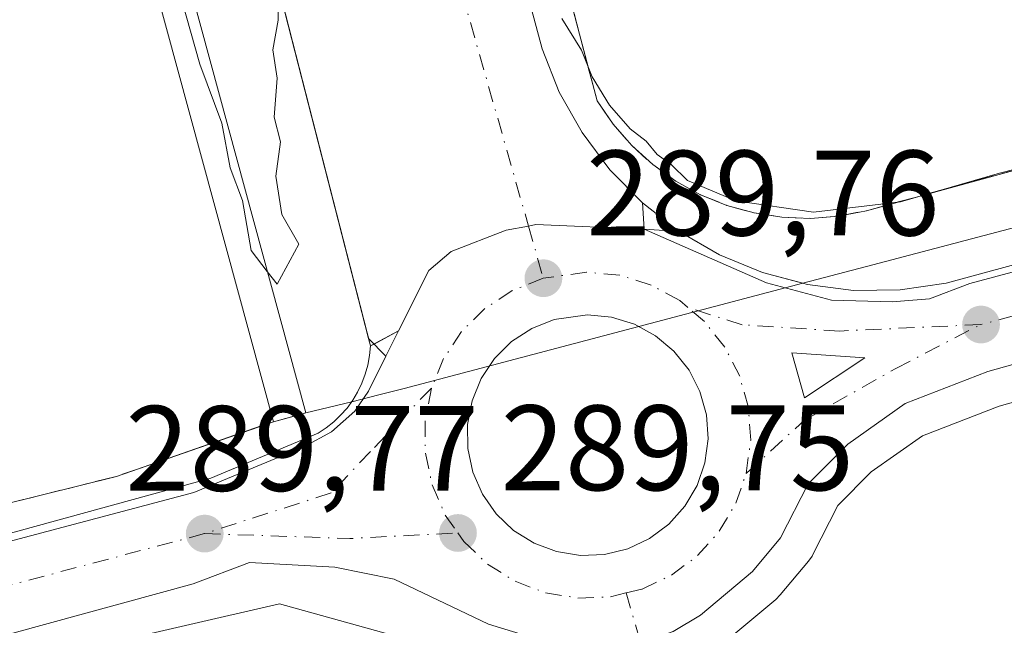
# Model space of a CAD drawing. Units: metres. Extents: x 601263 to 604731, y 4685213 to 4687578.
# Drawn here: x 603030 to 603111, y 4686569 to 4686619 of the extents above; entities that cross this region are included whole.
import ezdxf

# ---------------------------------------------------------------- set-up
doc = ezdxf.new("R2010")
doc.units = ezdxf.units.M
doc.header["$MEASUREMENT"] = 0
doc.linetypes.add('DGN Style 3', pattern=[2.307223458686699, 1.648016756204785, -0.6592067024819142])
doc.linetypes.add('DGN Style 4', pattern=[2.6384748266838614, 1.318413404963828, -0.6592067024819142, 0.001648016756204785, -0.6592067024819142])
for name, color, linetype, lineweight in [('Carretera de calzada única Cxs', 7, 'Continuous', 13), ('Carretera de calzada única eje', 7, 'DGN Style 4', 0), ('Cementerio Cxs', 135, 'Continuous', 0), ('Cultivos herbáceos CxS', 92, 'Continuous', 0), ('Curva de nivel normal', 30, 'Continuous', 0), ('Edificación ligera Cxs', 1, 'Continuous', 0), ('Elemento construido', 1, 'Continuous', 0), ('Explanada', 7, 'Continuous', 0), ('Explanada Cxs', 7, 'Continuous', 0), ('Isleta de vial', 135, 'Continuous', 13), ('Muro lineal', 1, 'DGN Style 3', 13), ('Núcleo urbano CxS', 7, 'Continuous', 0), ('Pista pavimentada eje', 135, 'DGN Style 4', 0), ('Punto de cota en terreno', 7, 'Continuous', 0), ('Recinto industrial CxS', 135, 'Continuous', 0), ('Rótulo de punto de cota en terreno', 7, 'Continuous', 0), ('Suelo desnudo CxS', 253, 'Continuous', 0), ('Vía urbana Cxs', 4, 'Continuous', 0), ('Vía urbana eje', 4, 'DGN Style 4', 0)]:
    doc.layers.add(name, color=color, linetype=linetype, lineweight=lineweight)
doc.styles.add('Style-Arial', font='txt')

# ---------------------------------------------------------------- blocks, each defined once
blk = doc.blocks.new('*U16')
at = {"layer": 'Cultivos herbáceos CxS', "color": 92, "linetype": 'Continuous', "lineweight": 0}
blk.add_polyline3d([(603087.7799000005, 4686567.883099999, 289.5874999999942), (603092.0610999997, 4686571.484300001, 289.5139000000054), (603092.4291000003, 4686571.8529, 289.5216999999975), (603094.7499000002, 4686574.6239, 289.4327999999951), (603095.0482000001, 4686575.050100001, 289.4317000000011), (603095.125, 4686575.1917, 289.4333000000042), (603097.1799, 4686579.238299999, 289.5250999999989), (603099.9293000001, 4686581.996099999, 289.5896999999969), (603104.1549000005, 4686584.9647, 289.6291999999958), (603110.4996999997, 4686587.420700001, 289.5417000000016), (603147.5875000004, 4686597.848099999, 289.7697999999946)], dxfattribs=at)
blk = doc.blocks.new('5PATER')
at = {"layer": 'Suelo desnudo CxS', "linetype": 'Continuous', "lineweight": 0}
h = blk.add_hatch(color=51, dxfattribs=at)
edge = h.paths.add_edge_path()
edge.add_ellipse((0, 0), major_axis=(-0.1095731443231308, -0.1110710700762829), ratio=0.9994222409660322, start_angle=0, end_angle=360)
blk = doc.blocks.new('*U23')
at = {"layer": 'Carretera de calzada única Cxs', "color": 7, "linetype": 'Continuous', "lineweight": 13}
for points in [[(603146.7901, 4686600.7401, 289.9250999999931), (603109.5500999996, 4686590.270099999, 289.9021999999969), (603102.7301000003, 4686587.630100001, 289.8834000000061), (603097.9901000002, 4686584.300100001, 290.5307999999932), (603094.7200999996, 4686581.020099999, 290.4893000000012), (603092.4501, 4686576.550100001, 289.8163999999961), (603090.1300999997, 4686573.780099999, 289.7314999999944), (603085.8501000004, 4686570.1801, 289.7284000000073), (603083.5800999999, 4686568.840100001, 289.7168999999994), (603082.6058999998, 4686568.461300001, 289.7051000000066), (603081.8367, 4686568.1613, 289.7019), (603080.9140999997, 4686567.8463, 289.6989000000031), (603079.1473000003, 4686567.5043, 289.693299999999), (603078.6601, 4686567.4101, 289.6907000000065), (603076.2100999998, 4686567.4101, 289.6778999999952), (603073.6801000005, 4686567.8201, 289.6650999999983), (603068.3601000002, 4686569.4301, 289.6490999999951), (603060.5900999998, 4686573.1601, 290.0831000000035), (603055.6700999998, 4686574.130100001, 289.9297999999981), (603048.6300999997, 4686574.530099999, 289.8712999999989), (603043.9901000002, 4686572.770099999, 289.8395000000019), (603013.9200999998, 4686564.550100001, 289.6934000000037), (602762.4501, 4686507.850099999, 289.3335999999982)], [(602788.6703000005, 4686521.2751, 289.4505999999965), (602809.5701000001, 4686525.9001, 289.4538999999932), (602973.9001000002, 4686562.360099999, 289.992499999993), (603003.2001, 4686569.470100001, 294.1901999999973), (603044.0401, 4686580.290100001, 292.9182000000001), (603053.1801000005, 4686584.090100001, 290.3263000000007), (603055.4200999998, 4686585.3101, 290.2290000000066), (603057.3300999999, 4686587.0101, 289.9977999999974), (603058.4600999998, 4686588.670100001, 290.1922999999952), (603059.8992, 4686591.554199999, 290.4744999999967), (603060.9401000004, 4686593.640100001, 290.1941999999981), (603063.4301000005, 4686598.610099999, 289.7462999999989), (603065.2801000001, 4686600.190099999, 289.7388999999966), (603069.8300999999, 4686601.950099999, 289.7185999999929), (603071.6601, 4686602.280099999, 289.7069000000047), (603072.2701000003, 4686602.4001, 289.7023000000045), (603081.2100999998, 4686602.020099999, 290.500199999995), (603091.2801000001, 4686597.590100001, 289.7816000000021), (603096.6601, 4686596.1801, 289.8819999999978), (603101.6501000002, 4686596.030099999, 290.4070000000065), (603104.7401000002, 4686596.290100001, 290.2381000000024), (603108.0701000001, 4686597.540100001, 289.8522999999986), (603147.8300999999, 4686608.190099999, 289.936400000006)]]:
    blk.add_polyline3d(points, dxfattribs=at)
blk.add_polyline3d([(603073.9801000003, 4686575.420100001, 289.9245999999985), (603075.9401000004, 4686575.100099999, 289.8972000000067), (603077.9200999998, 4686575.1801, 289.886599999998), (603079.8501000004, 4686575.6501, 289.8659000000043), (603081.6401000004, 4686576.5001, 289.8494999999967), (603083.2401000002, 4686577.690099999, 289.8395000000019), (603084.5601000005, 4686579.170100001, 289.8448999999964), (603085.5601000005, 4686580.880100001, 289.8479999999981), (603086.2100999998, 4686582.7601, 289.8513999999996), (603086.4700999996, 4686584.7301, 289.8512000000046), (603086.3300999999, 4686586.710100001, 289.8733999999968), (603085.8000999996, 4686588.620100001, 289.897299999997), (603084.9001000002, 4686590.390100001, 289.913400000005), (603083.6601, 4686591.950099999, 289.929999999993), (603082.1401000004, 4686593.2301, 289.9511000000057), (603080.4001000002, 4686594.1801, 289.9379000000045), (603078.5000999998, 4686594.770099999, 289.9149000000034), (603076.5301000001, 4686594.960100001, 289.9290000000037), (603073.7801000001, 4686594.5701, 290.0434999999998), (603071.9301000005, 4686593.840100001, 290.1298999999999), (603070.2701000003, 4686592.7501, 290.1046000000061), (603068.8601000002, 4686591.350099999, 290.0246000000043), (603067.7600999996, 4686589.700099999, 289.959799999997), (603067.0000999998, 4686587.860099999, 289.9532999999938), (603066.6300999997, 4686585.9101, 289.9455000000016), (603066.6501000002, 4686583.9301, 289.9489999999932), (603067.0601000005, 4686581.9901, 289.954700000002), (603067.8601000002, 4686580.1601, 289.9416000000056), (603069.0000999998, 4686578.540100001, 289.9484999999986), (603070.4301000005, 4686577.170100001, 289.9489999999932), (603072.1201, 4686576.120100001, 289.960500000001)], close=True, dxfattribs=at)
blk.add_3dface([(603093.3901000004, 4686591.8301, 289.8089000000036), (603094.4200999998, 4686588.100099999, 289.7929000000004), (603099.4001000002, 4686591.4001, 289.8408000000054)], dxfattribs=at)

msp = doc.modelspace()

# ---------------------------------------------------------------- linework, layer by layer
at = {"layer": 'Carretera de calzada única Cxs', "color": 7, "linetype": 'Continuous', "lineweight": 13, "extrusion": (0.00110057962002541, -0.003985594161354493, 0.999991451845305), "elevation": -17725.29431791344, "flags": 128}
msp.add_lwpolyline([(603092.7058776614, 4686558.407316619), (603093.7358946464, 4686554.677286993)], dxfattribs=at)
at = {"layer": 'Carretera de calzada única Cxs', "color": 7, "linetype": 'Continuous', "lineweight": 13, "extrusion": (-0.005727699779843208, -0.005871043580043669, 0.9999663615854852), "elevation": -30679.72360280628, "flags": 128}
msp.add_lwpolyline([(603086.1868311417, 4686488.748449923), (603091.1670238121, 4686492.048506801), (603085.1569396834, 4686492.478514212)], dxfattribs=at)
at = {"layer": 'Carretera de calzada única Cxs', "color": 7, "linetype": 'Continuous', "lineweight": 13, "extrusion": (0.0136153370423886, -0.002222912175485729, 0.9999048361012575), "elevation": -1916.89305247146, "flags": 128}
msp.add_lwpolyline([(603014.1316580026, 4686582.738025351), (603016.0918493846, 4686582.41802456)], dxfattribs=at)
at = {"layer": 'Carretera de calzada única Cxs', "color": 7, "linetype": 'Continuous', "lineweight": 13}
for points in [[(603081.2100999998, 4686602.020099999, 290.500199999995), (603091.2801000001, 4686597.590100001, 289.7816000000021), (603096.6601, 4686596.1801, 289.8819999999978), (603101.6501000002, 4686596.030099999, 290.4070000000065), (603104.7401000002, 4686596.290100001, 290.2381000000024), (603108.0701000001, 4686597.540100001, 289.8522999999986), (603147.8300999999, 4686608.190099999, 289.936400000006), (603193.2001, 4686620.780099999, 290.1943000000028), (603253.6601, 4686637.270099999, 290.320200000002), (603291.6401000004, 4686649.860099999, 290.3233999999939), (603322.8201000001, 4686663.5101, 290.4498000000021), (603349.2801000001, 4686678.2301, 290.4217999999965), (603381.0500999996, 4686700.050100001, 290.530700000003), (603421.6901000004, 4686730.550100001, 290.6879999999946), (603458.2001, 4686758.220100001, 290.8862999999984)], [(603195.7194999997, 4686613.8519, 290.0492999999988), (603187.4401000004, 4686611.7301, 290.0007000000041), (603146.7901, 4686600.7401, 289.9250999999931), (603109.5500999996, 4686590.270099999, 289.9021999999969), (603102.7301000003, 4686587.630100001, 289.8834000000061), (603097.9901000002, 4686584.300100001, 290.5307999999932), (603094.7200999996, 4686581.020099999, 290.4893000000012), (603092.4501, 4686576.550100001, 289.8163999999961), (603090.1300999997, 4686573.780099999, 289.7314999999944), (603085.8501000004, 4686570.1801, 289.7284000000073), (603083.5800999999, 4686568.840100001, 289.7168999999994), (603082.6058999998, 4686568.4614, 289.7051000000066)], [(603059.8992, 4686591.554199999, 290.4746000000014), (603060.9401000004, 4686593.640100001, 290.1941999999981), (603063.4301000005, 4686598.610099999, 289.7462999999989), (603065.2801000001, 4686600.190099999, 289.7388999999966), (603069.8300999999, 4686601.950099999, 289.7185999999929), (603071.6601, 4686602.280099999, 289.7069000000047), (603072.2701000003, 4686602.4001, 289.7023000000045), (603081.2100999998, 4686602.020099999, 290.500199999995)], [(603075.9401000004, 4686575.100099999, 289.8972000000067), (603077.9200999998, 4686575.1801, 289.886599999998), (603079.8501000004, 4686575.6501, 289.8659000000043), (603081.6401000004, 4686576.5001, 289.8494999999967), (603083.2401000002, 4686577.690099999, 289.8395000000019), (603084.5601000005, 4686579.170100001, 289.8448999999964), (603085.5601000005, 4686580.880100001, 289.8479999999981), (603086.2100999998, 4686582.7601, 289.8513999999996), (603086.4700999996, 4686584.7301, 289.8512000000046), (603086.3300999999, 4686586.710100001, 289.8733999999968), (603085.8000999996, 4686588.620100001, 289.897299999997), (603084.9001000002, 4686590.390100001, 289.913400000005), (603083.6601, 4686591.950099999, 289.929999999993), (603082.1401000004, 4686593.2301, 289.9511000000057), (603080.4001000002, 4686594.1801, 289.9379000000045), (603078.5000999998, 4686594.770099999, 289.9149000000034), (603076.5301000001, 4686594.960100001, 289.9290000000037), (603073.7801000001, 4686594.5701, 290.0434999999998), (603071.9301000005, 4686593.840100001, 290.1298999999999), (603070.2701000003, 4686592.7501, 290.1046000000061), (603068.8601000002, 4686591.350099999, 290.0246000000043), (603067.7600999996, 4686589.700099999, 289.959799999997), (603067.0000999998, 4686587.860099999, 289.9532999999938), (603066.6300999997, 4686585.9101, 289.9455000000016), (603066.6501000002, 4686583.9301, 289.9489999999932), (603067.0601000005, 4686581.9901, 289.954700000002), (603067.8601000002, 4686580.1601, 289.9416000000056), (603069.0000999998, 4686578.540100001, 289.9484999999986), (603070.4301000005, 4686577.170100001, 289.9489999999932), (603072.1201, 4686576.120100001, 289.960500000001), (603073.9801000003, 4686575.420100001, 289.9245999999985)], [(602788.6703000005, 4686521.2751, 289.4505999999965), (602809.5701000001, 4686525.9001, 289.4538999999932), (602973.9001000002, 4686562.360099999, 289.992499999993), (603003.2001, 4686569.470100001, 294.1901999999973), (603044.0401, 4686580.290100001, 292.9182000000001), (603053.1801000005, 4686584.090100001, 290.3263000000007), (603055.4200999998, 4686585.3101, 290.2290000000066), (603057.3300999999, 4686587.0101, 289.9977999999974), (603058.4600999998, 4686588.670100001, 290.1922999999952), (603059.8992, 4686591.554199999, 290.4746000000014)], [(603079.1473000003, 4686567.5044, 289.693299999999), (603078.6601, 4686567.4101, 289.6907000000065), (603076.2100999998, 4686567.4101, 289.6778999999952), (603073.6801000005, 4686567.8201, 289.6650999999983), (603068.3601000002, 4686569.4301, 289.6490999999951), (603060.5900999998, 4686573.1601, 290.0831000000035), (603055.6700999998, 4686574.130100001, 289.9297999999981), (603048.6300999997, 4686574.530099999, 289.8712999999989), (603043.9901000002, 4686572.770099999, 289.8395000000019), (603013.9200999998, 4686564.550100001, 289.6934000000037), (602762.4501, 4686507.850099999, 289.3335999999982), (602689.1501000002, 4686490.780099999, 289.2087999999931), (602684.1201, 4686489.530099999, 289.1814000000013)]]:
    msp.add_polyline3d(points, dxfattribs=at)
at = {"layer": 'Carretera de calzada única eje', "color": 7, "linetype": 'DGN Style 4', "lineweight": 0, "extrusion": (0.002666229343987538, -0.02839229370924428, 0.9995933017377685), "elevation": -131165.0709925948, "flags": 128}
msp.add_lwpolyline([(1038577.076219935, 4607799.887037502), (1038588.965410878, 4607798.358136045), (1038597.879390372, 4607797.98292399)], dxfattribs=at)
at = {"layer": 'Carretera de calzada única eje', "color": 7, "linetype": 'DGN Style 4', "lineweight": 0}
for points in [[(603196.3920999998, 4686618.026900001, 290.0620999999956), (603194.1300999997, 4686617.4101, 290.0926999999938), (603148.7500999998, 4686604.8101, 289.9205999999977), (603108.9801000003, 4686594.1601, 289.8375999999989)], [(603084.7801000001, 4686595.5801, 289.8340999999928), (603084.1300999997, 4686596.130100001, 289.8475000000035), (603081.7701000003, 4686597.420100001, 289.8543999999966), (603079.1901000004, 4686598.220100001, 289.8331000000035), (603076.4501, 4686598.4801, 289.7370999999985), (603072.8800999997, 4686597.9801, 289.7451000000001)], [(603072.8800999997, 4686597.9801, 289.7451000000001), (603070.3101000005, 4686596.960100001, 289.7829000000056), (603068.0500999996, 4686595.4801, 289.8114999999962), (603066.1401000004, 4686593.590100001, 289.8484999999928), (603064.6601, 4686591.350099999, 289.8755999999994), (603063.6501000002, 4686588.9101, 289.835699999996)], [(603089.6101000002, 4686581.870100001, 289.8147999999928), (603089.9901000002, 4686584.620100001, 289.8101000000024), (603089.8000999996, 4686587.3101, 289.7912000000069), (603089.0800999999, 4686589.890100001, 289.7798999999941), (603087.8601000002, 4686592.290100001, 289.755799999999), (603086.1801000005, 4686594.4001, 289.7964000000065), (603084.7801000001, 4686595.5801, 289.8340999999928)], [(603108.9801000003, 4686594.1601, 289.8375999999989), (603097.3300999999, 4686593.620100001, 289.843200000003), (603089.2901, 4686594.140100001, 289.7679999999964), (603084.7801000001, 4686595.5801, 289.8340999999928)], [(603089.6101000002, 4686581.870100001, 289.8147999999928), (603094.4200999998, 4686586.2601, 289.9064000000071), (603101.9600999998, 4686590.540100001, 289.8742000000057), (603108.9801000003, 4686594.1601, 289.8375999999989)], [(603063.6501000002, 4686588.9101, 289.835699999996), (603058.6300999997, 4686583.690099999, 289.789300000004), (603055.3701, 4686580.2601, 289.8013999999966), (603044.9401000004, 4686576.9101, 289.8589000000065)], [(603063.6501000002, 4686588.9101, 289.835699999996), (603063.1300999997, 4686586.220100001, 289.7945000000037), (603063.1501000002, 4686583.550100001, 289.7915000000066), (603063.7100999998, 4686580.920100001, 289.7985999999946), (603064.7901, 4686578.4301, 289.7969000000012), (603065.8300999999, 4686576.960100001, 289.8046000000031)], [(603079.7200999996, 4686572.015100001, 289.7275999999983), (603081.0301000001, 4686572.3301, 289.7249000000011), (603083.4501, 4686573.4901, 289.7385999999969), (603085.6101000002, 4686575.090100001, 289.7458999999944), (603087.4001000002, 4686577.100099999, 289.7388000000064), (603088.7600999996, 4686579.4101, 289.7814000000071), (603089.6101000002, 4686581.870100001, 289.8147999999928)], [(603065.8300999999, 4686576.960100001, 289.8046000000031), (603066.3300999999, 4686576.2501, 289.8061000000016), (603068.2701000003, 4686574.390100001, 289.7621000000072), (603070.5701000001, 4686572.970100001, 289.7498000000051), (603073.0701000001, 4686572.020099999, 289.7397999999957), (603075.7301000003, 4686571.590100001, 289.7311999999947), (603078.4101, 4686571.700099999, 289.7292000000016), (603079.7200999996, 4686572.015100001, 289.7275999999983)], [(603044.9401000004, 4686576.9101, 289.8589000000065), (603004.0601000005, 4686566.0801, 290.5375000000058), (602974.6901000004, 4686558.950099999, 289.6996999999974), (602810.3300999999, 4686522.4801, 289.4817999999942), (602788.1747000003, 4686517.5789, 289.4328999999998)]]:
    msp.add_polyline3d(points, dxfattribs=at)
at = {"layer": 'Cementerio Cxs', "color": 135, "linetype": 'Continuous', "lineweight": 0, "extrusion": (0.2594616513412092, 0.07266293952699125, 0.963015964926122), "elevation": 497290.564881277, "flags": 128}
msp.add_lwpolyline([(4350377.828456232, -1776277.550991858), (4350323.151765887, -1776277.092641162), (4350323.175782093, -1776274.231196733)], dxfattribs=at)
at = {"layer": 'Cementerio Cxs', "color": 135, "linetype": 'Continuous', "lineweight": 0, "extrusion": (-0.1982467809670833, 0.8725043706025468, 0.4465807173576159), "elevation": 3969644.322238513, "flags": 128}
msp.add_lwpolyline([(-1626460.724478583, -1980986.938555733), (-1626447.085112514, -1980983.4987984), (-1626403.172710392, -1980981.568971261)], dxfattribs=at)
at = {"layer": 'Cementerio Cxs', "color": 135, "linetype": 'Continuous', "lineweight": 0}
msp.add_polyline3d([(602995.0301000001, 4686571.050100001, 296.523199999996), (602991.9501, 4686570.220100001, 293.6303999999946), (602977.5601000005, 4686623.9101, 291.1901999999973), (602976.1201, 4686628.850099999, 290.5549000000028), (602973.6501000002, 4686638.3101, 290.7443999999959), (602976.6901000004, 4686639.100099999, 290.7853000000032), (603002.7600999996, 4686646.3201, 290.699099999998), (603006.7701000003, 4686647.350099999, 290.6113000000041), (603034.7401000002, 4686654.960100001, 289.950800000006), (603038.9600999998, 4686639.630100001, 290.8242999999929), (603053.2801000001, 4686586.860099999, 290.9477999999945), (603050.6201, 4686586.140100001, 291.7188000000024), (603037.6601, 4686581.620100001, 294.7964999999967)], close=True, dxfattribs=at)
at = {"layer": 'Cultivos herbáceos CxS', "color": 92, "linetype": 'Continuous', "lineweight": 0}
msp.add_polyline3d([(603147.5875000004, 4686597.848099999, 289.7697999999946), (603110.4996999997, 4686587.420700001, 289.5417000000016), (603104.1549000005, 4686584.9647, 289.6291999999958), (603099.9293000001, 4686581.996099999, 289.5896999999969), (603097.1799, 4686579.238299999, 289.5250999999989), (603095.125, 4686575.1917, 289.4333000000042), (603095.0482000001, 4686575.050100001, 289.4317000000011), (603094.7499000002, 4686574.6239, 289.4327999999951), (603092.4291000003, 4686571.8529, 289.5216999999975), (603092.0610999997, 4686571.484300001, 289.5139000000054), (603087.7799000005, 4686567.883099999, 289.5874999999942)], dxfattribs=at)
at = {"layer": 'Curva de nivel normal', "color": 30, "linetype": 'Continuous', "lineweight": 0, "elevation": 290, "flags": 128}
for points in [[(603050.1094000004, 4686598.5438), (603050.9299999997, 4686597.4801), (603052.7100000001, 4686600.800100001), (603051.2999999998, 4686603.2301), (603050.8099999996, 4686606.4001), (603051.2000000002, 4686609.2301), (603050.6699999999, 4686611.280099999), (603050.9199999999, 4686614.5001), (603050.5599999996, 4686616.8301), (603051, 4686619.2601), (603051.0199999996, 4686623.590100001), (603049.4800000006, 4686629.0701), (603048.7400000002, 4686634.670100001), (603047.79, 4686639.050100001), (603046.9600000001, 4686641.5601), (603046.2199999997, 4686646.4901), (603044.9600000001, 4686652.890100001), (603044.9600000001, 4686659.780099999), (603045.2300000006, 4686662.720100001), (603044.5499999998, 4686664.700099999), (603044.3899999997, 4686669.6601)], [(603039.0356000002, 4686639.351399999), (603038.5700000003, 4686638.440099999), (603039.1200000001, 4686633.610099999), (603042, 4686624.7301), (603044.5599999996, 4686615.640100001), (603046.3600000005, 4686610.770099999), (603047.04, 4686607.100099999), (603048.0700000003, 4686604.390100001), (603048.7699999996, 4686600.280099999), (603050.1094000004, 4686598.5438)], [(603074.4100000003, 4686619.420100001), (603076.0300000003, 4686616.800100001), (603076.9000000004, 4686614.600099999), (603078.3300000001, 4686612.2601), (603080.04, 4686610.300100001), (603081.3600000005, 4686609.290100001), (603082.2699999996, 4686608.200099999), (603083.4299999997, 4686607.360099999), (603084.7800000003, 4686606.040100001), (603088.7599999999, 4686604.360099999), (603095.1699999999, 4686603.4301), (603102.3499999996, 4686604.270099999), (603110.5199999996, 4686606.6501), (603118.5999999996, 4686608.720100001)]]:
    msp.add_lwpolyline(points, dxfattribs=at)
at = {"layer": 'Edificación ligera Cxs', "color": 1, "linetype": 'Continuous', "lineweight": 0, "elevation": 292.1227999999974, "flags": 128}
msp.add_lwpolyline([(603038.9600999998, 4686639.630100001), (603053.2801000001, 4686586.860099999), (603050.6201, 4686586.140100001), (603037.8201000001, 4686633.280099999), (602992.6101000002, 4686621.0101), (602991.2301000003, 4686626.6801)], close=True, dxfattribs=at)
at = {"layer": 'Edificación ligera Cxs', "color": 1, "linetype": 'Continuous', "lineweight": 0, "extrusion": (0.2594616513412092, 0.07266293952699125, 0.963015964926122), "elevation": 497290.564881277, "flags": 128}
msp.add_lwpolyline([(4350377.828456232, -1776277.550991858), (4350323.151765887, -1776277.092641162), (4350323.175782093, -1776274.231196733)], dxfattribs=at)
at = {"layer": 'Edificación ligera Cxs', "color": 1, "linetype": 'Continuous', "lineweight": 0}
msp.add_polyline3d([(603050.6201, 4686586.140100001, 291.7188000000024), (603037.8201000001, 4686633.280099999, 292.0234000000055), (602992.6101000002, 4686621.0101, 292.1227999999974), (602991.2301000003, 4686626.6801, 290.780700000003), (603038.9600999998, 4686639.630100001, 290.8242999999929)], dxfattribs=at)
at = {"layer": 'Elemento construido', "color": 1, "linetype": 'Continuous', "lineweight": 0}
for points in [[(603031.4700999996, 4686782.890100001, 290.1459999999934), (603031.0601000005, 4686774.2601, 290.2710999999982), (603046.2701000003, 4686715.4301, 290.0835999999982), (603072.7901, 4686616.9001, 289.9137000000046), (603074.2001, 4686613.3301, 289.9064000000071), (603076.0800999999, 4686609.9901, 289.9587999999931), (603078.3800999997, 4686606.920100001, 289.9710999999952), (603081.0701000001, 4686604.190099999, 290.4128000000055), (603084.1001000004, 4686601.8301, 290.5871000000043), (603087.4200999998, 4686599.9101, 290.034799999994), (603090.9600999998, 4686598.440099999, 289.8654999999999), (603094.6700999998, 4686597.460100001, 289.8448999999964), (603098.4801000003, 4686596.9801, 290.0675000000047), (603102.3101000005, 4686597.020099999, 290.6564000000071), (603106.1101000002, 4686597.5601, 290.1051000000007), (603223.9700999996, 4686629.630100001, 290.4823000000033)], [(602991.5601000005, 4686566.690099999, 291.5301000000036), (603045.4501, 4686581.4901, 293.2464999999939), (603054.3000999996, 4686585.190099999, 290.3975000000065), (603054.9600999998, 4686585.630100001, 290.3574999999983), (603055.5900999998, 4686586.120100001, 290.3052000000025), (603056.1601, 4686586.670100001, 290.2462999999989), (603056.6901000004, 4686587.270099999, 290.1747999999934), (603057.1601, 4686587.9101, 290.1676000000007), (603057.5601000005, 4686588.590100001, 290.2599000000046), (603057.9101, 4686589.3101, 290.4014000000025), (603058.1901000004, 4686590.050100001, 290.5347000000039), (603058.4001000002, 4686590.8101, 290.6664000000019), (603058.5500999996, 4686591.600099999, 290.8034999999945), (603058.6201, 4686592.390100001, 290.9513000000007), (603037.8800999997, 4686673.340100001, 290.2942000000039)]]:
    msp.add_polyline3d(points, dxfattribs=at)
at = {"layer": 'Explanada', "color": 7, "linetype": 'Continuous', "lineweight": 0}
msp.add_polyline3d([(603223.3601000002, 4686637.470100001, 291.2798999999941), (603099.5301000001, 4686603.550100001, 290.2535000000062), (603097.2401000002, 4686603.100099999, 290.2367999999988), (603094.9101, 4686602.920100001, 290.2428000000073), (603092.5701000001, 4686603.0101, 290.2507999999943), (603090.2701000003, 4686603.370100001, 290.2820000000065), (603088.0201000003, 4686603.9901, 290.3059999999969), (603085.8501000004, 4686604.870100001, 290.3969999999972), (603083.8101000005, 4686606.0001, 290.4097000000039), (603081.9101, 4686607.360099999, 290.2430000000023), (603080.1801000005, 4686608.920100001, 290.1364999999932), (603078.6401000004, 4686610.6801, 290.1370000000024), (603077.3201000001, 4686612.610099999, 290.2017999999953), (603073.2851, 4686627.920499999, 290.2121999999945), (603072.5891000004, 4686630.5613, 290.3766000000033)], dxfattribs=at)
at = {"layer": 'Explanada Cxs', "color": 7, "linetype": 'Continuous', "lineweight": 0}
msp.add_polyline3d([(603215.7070000004, 4686663.992799999, 294.9658000000054), (603223.3601000002, 4686637.470100001, 291.2798999999941), (603099.5301000001, 4686603.550100001, 290.2535000000062), (603097.2401000002, 4686603.100099999, 290.2367999999988), (603094.9101, 4686602.920100001, 290.2428000000073), (603092.5701000001, 4686603.0101, 290.2507999999943), (603090.2701000003, 4686603.370100001, 290.2820000000065), (603088.0201000003, 4686603.9901, 290.3059999999969), (603085.8501000004, 4686604.870100001, 290.3969999999972), (603083.8101000005, 4686606.0001, 290.4097000000039), (603081.9101, 4686607.360099999, 290.2430000000023), (603080.1801000005, 4686608.920100001, 290.1364999999932), (603078.6401000004, 4686610.6801, 290.1370000000024), (603077.3201000001, 4686612.610099999, 290.2017999999953), (603073.2851, 4686627.920499999, 290.2121999999945), (603072.5892000003, 4686630.5613, 290.3766000000033), (603092.2600999996, 4686635.140100001, 295.9480999999942), (603134.8196999999, 4686646.2488, 297.1818999999959), (603192.7901, 4686661.380100001, 298.8203000000067), (603193.0401, 4686660.420100001, 297.1949000000022), (603211.5696999999, 4686665.2545, 297.7538999999961), (603215.0788000004, 4686666.1699, 298.3552999999956)], close=True, dxfattribs=at)
at = {"layer": 'Isleta de vial', "color": 135, "linetype": 'Continuous', "lineweight": 13, "extrusion": (-0.005727699779843208, -0.005871043580043669, 0.9999663615854852), "elevation": -30679.72360280629, "flags": 128}
msp.add_lwpolyline([(603086.1868311417, 4686488.748449923), (603091.1670238121, 4686492.048506801), (603085.1569396834, 4686492.478514212), (603086.1868311417, 4686488.748449923)], dxfattribs=at)
at = {"layer": 'Isleta de vial', "color": 135, "linetype": 'Continuous', "lineweight": 13}
msp.add_polyline3d([(603075.9401000004, 4686575.100099999, 289.8972000000067), (603077.9200999998, 4686575.1801, 289.886599999998), (603079.8501000004, 4686575.6501, 289.8659000000043), (603081.6401000004, 4686576.5001, 289.8494999999967), (603083.2401000002, 4686577.690099999, 289.8395000000019), (603084.5601000005, 4686579.170100001, 289.8448999999964), (603085.5601000005, 4686580.880100001, 289.8479999999981), (603086.2100999998, 4686582.7601, 289.8513999999996), (603086.4700999996, 4686584.7301, 289.8512000000046), (603086.3300999999, 4686586.710100001, 289.8733999999968), (603085.8000999996, 4686588.620100001, 289.897299999997), (603084.9001000002, 4686590.390100001, 289.913400000005), (603083.6601, 4686591.950099999, 289.929999999993), (603082.1401000004, 4686593.2301, 289.9511000000057), (603080.4001000002, 4686594.1801, 289.9379000000045), (603078.5000999998, 4686594.770099999, 289.9149000000034), (603076.5301000001, 4686594.960100001, 289.9290000000037), (603073.7801000001, 4686594.5701, 290.0434999999998), (603071.9301000005, 4686593.840100001, 290.1298999999999), (603070.2701000003, 4686592.7501, 290.1046000000061), (603068.8601000002, 4686591.350099999, 290.0246000000043), (603067.7600999996, 4686589.700099999, 289.959799999997), (603067.0000999998, 4686587.860099999, 289.9532999999938), (603066.6300999997, 4686585.9101, 289.9455000000016), (603066.6501000002, 4686583.9301, 289.9489999999932), (603067.0601000005, 4686581.9901, 289.954700000002), (603067.8601000002, 4686580.1601, 289.9416000000056), (603069.0000999998, 4686578.540100001, 289.9484999999986), (603070.4301000005, 4686577.170100001, 289.9489999999932), (603072.1201, 4686576.120100001, 289.960500000001), (603073.9801000003, 4686575.420100001, 289.9245999999985), (603075.9401000004, 4686575.100099999, 289.8972000000067)], dxfattribs=at)
at = {"layer": 'Muro lineal', "color": 1, "linetype": 'DGN Style 3', "lineweight": 13, "extrusion": (-0.1982467809670833, 0.8725043706025468, 0.4465807173576159), "elevation": 3969644.322238513, "flags": 128}
msp.add_lwpolyline([(-1626460.724478583, -1980986.938555733), (-1626447.085112514, -1980983.4987984), (-1626403.172710392, -1980981.568971261)], dxfattribs=at)
at = {"layer": 'Muro lineal', "color": 1, "linetype": 'DGN Style 3', "lineweight": 13}
msp.add_polyline3d([(603038.4700999996, 4686806.9901, 290.4811999999947), (603037.9301000005, 4686795.2501, 290.5090999999957), (603037.4001000002, 4686783.9301, 290.5059000000037), (603036.6101000002, 4686767.0801, 290.3742000000057), (603077.3201000001, 4686612.610099999, 290.2017999999953), (603078.6401000004, 4686610.6801, 290.1370000000024), (603080.1801000005, 4686608.920100001, 290.1364999999932), (603081.9101, 4686607.360099999, 290.2430000000023), (603083.8101000005, 4686606.0001, 290.4097000000039), (603085.8501000004, 4686604.870100001, 290.3969999999972), (603088.0201000003, 4686603.9901, 290.3059999999969), (603090.2701000003, 4686603.370100001, 290.2820000000065), (603092.5701000001, 4686603.0101, 290.2507999999943), (603094.9101, 4686602.920100001, 290.2428000000073), (603097.2401000002, 4686603.100099999, 290.2367999999988), (603099.5301000001, 4686603.550100001, 290.2535000000062), (603223.3601000002, 4686637.470100001, 291.2798999999941), (603246.7950999998, 4686643.959899999, 291.1435000000056), (603277.5926000001, 4686652.109099999, 291.0960999999952), (603290.9276999999, 4686655.178300001, 290.6055999999954), (603299.2884999998, 4686657.2949, 290.3742000000057), (603310.0834999997, 4686661.845799999, 290.3252999999968)], dxfattribs=at)
at = {"layer": 'Núcleo urbano CxS', "color": 7, "linetype": 'Continuous', "lineweight": 0, "extrusion": (0.001610510514866237, -0.01188170413320417, 0.9999281130975229), "elevation": -54423.62423416434, "flags": 128}
msp.add_lwpolyline([(603065.7139322923, 4686250.862956976), (603049.8782272025, 4686255.281068849), (602804.1993928115, 4686198.622769344)], dxfattribs=at)
msp.add_lwpolyline([(603065.7139322923, 4686250.862956976), (603049.8782272025, 4686255.281068849), (602804.1993928115, 4686198.622769344)], dxfattribs=at)
at = {"layer": 'Núcleo urbano CxS', "color": 7, "linetype": 'Continuous', "lineweight": 0}
for points in [[(603456.6454999996, 4686760.808499999, 290.8726000000024), (603455.2105, 4686759.718499999, 290.8730000000069), (603419.8837000001, 4686732.9453, 290.5809000000008), (603379.2997000003, 4686702.487299999, 290.2798999999941), (603347.6980999997, 4686680.783100001, 290.2685999999958), (603321.4863, 4686666.201099999, 290.1223000000027), (603290.5642999997, 4686652.664100001, 290.1717000000062), (603252.7927000001, 4686640.143100001, 289.9284000000043), (603224.3627000004, 4686632.3891, 290.2697000000044), (603224.2525000004, 4686631.789899999, 290.2525000000023), (603223.8110999997, 4686631.673599999, 290.2259999999951), (603173.1387, 4686618.326500001, 289.9260000000068), (603100.0658999998, 4686599.079100001, 289.9075000000012), (603094.2953000005, 4686597.5591, 289.8135000000038), (603061.3891000003, 4686588.8915, 289.7073999999994), (603059.3120999997, 4686588.344500001, 289.7378999999929), (603057.0747999996, 4686587.7939, 289.7556999999942), (603053.2800000003, 4686586.859999999, 289.6981999999989)], [(603456.6454999996, 4686760.808499999, 290.8726000000024), (603455.2105, 4686759.718499999, 290.8730000000069), (603419.8837000001, 4686732.9453, 290.5809000000008), (603379.2997000003, 4686702.487299999, 290.2798999999941), (603347.6980999997, 4686680.783100001, 290.2685999999958), (603321.4863, 4686666.201099999, 290.1223000000027), (603290.5642999997, 4686652.664100001, 290.1717000000062), (603252.7927000001, 4686640.143100001, 289.9284000000043), (603224.3627000004, 4686632.3891, 290.2697000000044), (603224.2525000004, 4686631.789899999, 290.2525000000023), (603223.8110999997, 4686631.673599999, 290.2259999999951), (603173.1387, 4686618.326500001, 289.9260000000068), (603100.0658999998, 4686599.079100001, 289.9075000000012), (603094.2953000005, 4686597.5591, 289.8135000000038), (603061.3891000003, 4686588.8915, 289.7073999999994), (603059.3120999997, 4686588.344500001, 289.7378999999929), (603057.0747999996, 4686587.7939, 289.7556999999942), (603053.2800000003, 4686586.859999999, 289.6981999999989)], [(603173.1387, 4686618.326500001, 289.9260000000068), (603100.0658999998, 4686599.079100001, 289.9075000000012), (603094.2953000005, 4686597.5591, 289.8135000000038), (603061.3891000003, 4686588.8915, 289.7073999999994), (603059.3120999997, 4686588.344500001, 289.7378999999929), (603057.0747999996, 4686587.7939, 289.7556999999942), (603053.2800000003, 4686586.859999999, 289.6981999999989), (603038.9600999998, 4686639.630100001, 289.6944999999978), (603034.7401000002, 4686654.960100001, 289.4673999999941), (603006.7701000003, 4686647.350099999, 289.3503999999957), (603002.7600999996, 4686646.3201, 289.3568999999989), (602980.8872999996, 4686640.262399999, 289.2918000000063), (602980.8733000001, 4686640.2586, 289.2920000000013), (602973.6500000004, 4686638.310000001, 289.4334999999992), (602960.3753000004, 4686659.8223, 289.3227000000043), (602946.9955000002, 4686678.722100001, 289.6687999999995)], [(603053.2800000003, 4686586.859999999, 289.6981999999989), (603038.9600999998, 4686639.630100001, 289.6944999999978), (603034.7401000002, 4686654.960100001, 289.4673999999941), (603006.7701000003, 4686647.350099999, 289.3503999999957), (603002.7600999996, 4686646.3201, 289.3568999999989), (602980.8872999996, 4686640.262399999, 289.2918000000063), (602980.8733000001, 4686640.2586, 289.2920000000013), (602973.6500000004, 4686638.310000001, 289.4334999999992)], [(603053.2800000003, 4686586.859999999, 289.6981999999989), (603038.9600999998, 4686639.630100001, 289.6944999999978), (603034.7401000002, 4686654.960100001, 289.4673999999941), (603006.7701000003, 4686647.350099999, 289.3503999999957), (603002.7600999996, 4686646.3201, 289.3568999999989), (602980.8872999996, 4686640.262399999, 289.2918000000063), (602980.8733000001, 4686640.2586, 289.2920000000013), (602973.6500000004, 4686638.310000001, 289.4334999999992)], [(602802.1098999997, 4686528.8629, 289.1233000000066), (602911.2015000005, 4686555.8749, 288.8899999999995), (602912.1885000002, 4686551.726100001, 289.0114000000031), (602975.2172999998, 4686566.193299999, 289.1374999999971), (602991.8547, 4686570.5756, 289.4694000000018), (602991.9501, 4686570.220100001, 289.4710999999952), (602995.0301000001, 4686571.050100001, 289.4707000000053), (603037.6600000003, 4686581.619999999, 289.5507000000071), (603049.6195, 4686585.791099999, 289.6359999999986), (603050.6201, 4686586.140100001, 289.6472000000067), (603052.9205999998, 4686586.762700001, 289.6934999999939), (603053.2800000003, 4686586.859999999, 289.6981999999989), (603057.0747999996, 4686587.7939, 289.7556999999942), (603059.3120999997, 4686588.344500001, 289.7378999999929), (603061.3891000003, 4686588.8915, 289.7073999999994), (603094.2953000005, 4686597.5591, 289.8135000000038), (603100.0658999998, 4686599.079100001, 289.9075000000012), (603173.1387, 4686618.326500001, 289.9260000000068)], [(603147.5875000004, 4686597.848099999, 289.7697999999946), (603110.4996999997, 4686587.420700001, 289.5417000000016), (603104.1549000005, 4686584.9647, 289.6291999999958), (603099.9293000001, 4686581.996099999, 289.5896999999969), (603097.1799, 4686579.238299999, 289.5250999999989), (603095.125, 4686575.1917, 289.4333000000042), (603095.0482000001, 4686575.050100001, 289.4317000000011), (603094.7499000002, 4686574.6239, 289.4327999999951), (603092.4291000003, 4686571.8529, 289.5216999999975), (603092.0610999997, 4686571.484300001, 289.5139000000054), (603087.7799000005, 4686567.883099999, 289.5874999999942)], [(603147.5875000004, 4686597.848099999, 289.7697999999946), (603110.4996999997, 4686587.420700001, 289.5417000000016), (603104.1549000005, 4686584.9647, 289.6291999999958), (603099.9293000001, 4686581.996099999, 289.5896999999969), (603097.1799, 4686579.238299999, 289.5250999999989), (603095.125, 4686575.1917, 289.4333000000042), (603095.0482000001, 4686575.050100001, 289.4317000000011), (603094.7499000002, 4686574.6239, 289.4327999999951), (603092.4291000003, 4686571.8529, 289.5216999999975), (603092.0610999997, 4686571.484300001, 289.5139000000054), (603087.7799000005, 4686567.883099999, 289.5874999999942)], [(602991.8547, 4686570.5756, 289.4694000000018), (602991.9501, 4686570.220100001, 289.4710999999952), (602995.0301000001, 4686571.050100001, 289.4707000000053), (603037.6600000003, 4686581.619999999, 289.5507000000071), (603049.6195, 4686585.791099999, 289.6359999999986), (603050.6201, 4686586.140100001, 289.6472000000067), (603052.9205999998, 4686586.762700001, 289.6934999999939), (603053.2800000003, 4686586.859999999, 289.6981999999989)], [(602991.8547, 4686570.5756, 289.4694000000018), (602991.9501, 4686570.220100001, 289.4710999999952), (602995.0301000001, 4686571.050100001, 289.4707000000053), (603037.6600000003, 4686581.619999999, 289.5507000000071), (603049.6195, 4686585.791099999, 289.6359999999986), (603050.6201, 4686586.140100001, 289.6472000000067), (603052.9205999998, 4686586.762700001, 289.6934999999939), (603053.2800000003, 4686586.859999999, 289.6981999999989)], [(603066.9625000004, 4686566.7062, 289.5498999999982), (603051.1268999996, 4686571.124, 289.6279000000068), (602805.4473000001, 4686514.469699999, 289.3503999999957)]]:
    msp.add_polyline3d(points, dxfattribs=at)
for points in [[(603053.2800000003, 4686586.859999999, 289.6981999999989), (603052.9205999998, 4686586.762700001, 289.6934999999939), (603050.6201, 4686586.140100001, 289.6472000000067), (603049.6195, 4686585.791099999, 289.6359999999986), (603037.6600000003, 4686581.619999999, 289.5507000000071), (602995.0301000001, 4686571.050100001, 289.4707000000053), (602991.9501, 4686570.220100001, 289.4710999999952), (602991.8547, 4686570.5756, 289.4694000000018), (602977.5601000005, 4686623.9101, 289.4428000000044), (602976.2121000001, 4686628.874, 289.4180999999954), (602973.6500000004, 4686638.310000001, 289.4334999999992), (602980.8733000001, 4686640.2586, 289.2920000000013), (602980.8872999996, 4686640.262399999, 289.2918000000063), (603002.7600999996, 4686646.3201, 289.3568999999989), (603006.7701000003, 4686647.350099999, 289.3503999999957), (603034.7401000002, 4686654.960100001, 289.4673999999941), (603038.9600999998, 4686639.630100001, 289.6944999999978)], [(603066.9625000004, 4686566.7062, 289.5498999999982), (603067.1283, 4686566.0461, 289.5491999999941), (603061.4901000002, 4686558.0801, 289.364499999996), (603070.3300999999, 4686523.940099999, 289.3607000000048), (603071.5601000005, 4686519.620100001, 289.372199999998), (603109.0209999997, 4686375.031400001, 288.7908000000025), (603109.9665000001, 4686371.382200001, 288.7731000000058), (603110.4101, 4686369.670100001, 288.6656999999978), (603108.7973999997, 4686369.2919, 288.7667999999976), (602983.3542999999, 4686339.872199999, 288.9529999999941), (602886.0000999998, 4686317.040100001, 288.8925000000018), (602868.4852999998, 4686320.848400001, 288.8956000000035), (602864.2001, 4686321.780099999, 288.895399999994), (602859.8563000001, 4686340.4608, 288.8597000000009), (602823.8413000006, 4686495.343900001, 289.0185000000056), (602821.4401000004, 4686505.670100001, 289.1058000000049), (602805.4473000001, 4686514.469699999, 289.3503999999957), (603051.1268999996, 4686571.124, 289.6279000000068)]]:
    msp.add_polyline3d(points, close=True, dxfattribs=at)
at = {"layer": 'Pista pavimentada eje', "color": 135, "linetype": 'DGN Style 4', "lineweight": 0}
msp.add_polyline3d([(603079.7200999996, 4686572.015100001, 289.7275999999983), (603080.9140999997, 4686567.8463, 289.6989000000031), (603086.9715, 4686540.4549, 289.488400000002), (603087.1831, 4686529.236500001, 289.3776000000071), (603080.8331000004, 4686519.288100001, 289.5633999999991), (603085.7015000005, 4686494.0997, 289.3071999999956), (603094.8032999998, 4686465.101299999, 289.079700000002), (603097.3693000004, 4686456.7411, 288.9967000000034), (603098.6963999998, 4686452.417300001, 289.0880000000034), (603098.9020999996, 4686448.715700001, 289.3549999999959)], dxfattribs=at)
at = {"layer": 'Recinto industrial CxS', "color": 135, "linetype": 'Continuous', "lineweight": 0, "extrusion": (-0.9687112360431369, -0.2481905087684327, 0.0001118974723925342), "elevation": -1747357.378440185, "flags": 128}
msp.add_lwpolyline([(-4390281.943855755, 486.4201770591496), (-4390357.720332586, 485.5202770535118), (-4390364.873436009, 485.8190770553865)], dxfattribs=at)
at = {"layer": 'Recinto industrial CxS', "color": 135, "linetype": 'Continuous', "lineweight": 0, "extrusion": (-0.06664428827814496, 0.3742310728334748, 0.9249376427445292), "elevation": 1713948.878474721, "flags": 128}
msp.add_lwpolyline([(-1415417.711730998, -4169762.279610777), (-1415408.976829357, -4169764.378690981), (-1415408.355238884, -4169764.366589504)], dxfattribs=at)
at = {"layer": 'Recinto industrial CxS', "color": 135, "linetype": 'Continuous', "lineweight": 0, "extrusion": (-0.02992632858365106, 0.001967474881292708, 0.9995501707768824), "elevation": -8536.86517839537, "flags": 128}
msp.add_lwpolyline([(-4716069.892284625, 294209.3185988248), (-4716069.892284625, 294206.4210564846)], dxfattribs=at)
at = {"layer": 'Recinto industrial CxS', "color": 135, "linetype": 'Continuous', "lineweight": 0, "extrusion": (0.251594525849382, 0.135559965371808, 0.9582920694396979), "elevation": 787319.3936468912, "flags": 128}
msp.add_lwpolyline([(3839769.741867338, -2638965.522878288), (3839769.741867338, -2638963.121820237)], dxfattribs=at)
at = {"layer": 'Recinto industrial CxS', "color": 135, "linetype": 'Continuous', "lineweight": 0, "extrusion": (-0.02179839937098355, 0.08509121394018321, 0.9961346872261045), "elevation": 385931.9497536032, "flags": 128}
msp.add_lwpolyline([(-1747233.604181948, -4373335.029179624), (-1747233.604181948, -4373335.666709859)], dxfattribs=at)
at = {"layer": 'Recinto industrial CxS', "color": 135, "linetype": 'Continuous', "lineweight": 0, "extrusion": (0.1825978464756204, 0.09836962691246579, 0.9782542833862615), "elevation": 571420.1745892394, "flags": 128}
msp.add_lwpolyline([(3839941.54591315, -2693725.629039121), (3839941.545913149, -2693725.287202714)], dxfattribs=at)
at = {"layer": 'Recinto industrial CxS', "color": 135, "linetype": 'Continuous', "lineweight": 0}
for points in [[(603455.6249000002, 4686760.033299999, 290.9636000000028), (603455.2105, 4686759.718499999, 290.9830999999977), (603419.8837000001, 4686732.9453, 290.6916000000056), (603379.2997000003, 4686702.487299999, 290.4015999999974), (603347.6980999997, 4686680.783100001, 290.4511999999959), (603321.4863, 4686666.201099999, 290.5377000000008), (603290.5642999997, 4686652.664100001, 290.4297999999981), (603252.7927000001, 4686640.143100001, 290.547000000006), (603224.3628000002, 4686632.3891, 290.7651999999944), (603224.2525000004, 4686631.789899999, 290.7081000000035), (603223.8110999997, 4686631.673599999, 290.7265000000043), (603173.1387, 4686618.326500001, 290.0558000000019), (603100.0658999998, 4686599.079100001, 290.311600000001), (603094.2953000005, 4686597.5591, 289.838699999993)], [(603173.1387, 4686618.326500001, 290.0558000000019), (603100.0658999998, 4686599.079100001, 290.311600000001), (603094.2953000005, 4686597.5591, 289.838699999993), (603090.9601999996, 4686598.440099999, 289.8654999999999), (603087.4200999998, 4686599.9101, 290.034799999994), (603084.1001000004, 4686601.8301, 290.5871000000043), (603081.2100999998, 4686602.020099999, 290.500199999995), (603072.2701000003, 4686602.4001, 289.7023000000045), (603071.6601, 4686602.280099999, 289.7069000000047), (603069.8300999999, 4686601.950099999, 289.7185999999929), (603065.2801000001, 4686600.190099999, 289.7388999999966), (603063.4301000005, 4686598.610099999, 289.7462999999989), (603060.9401000004, 4686593.640100001, 290.1941999999981), (603058.6201, 4686592.390100001, 290.9513000000007), (603039.6553999997, 4686666.410800001, 289.9953999999998), (603037.8800999997, 4686673.340100001, 290.2942000000039)], [(603071.6601, 4686602.280099999, 289.7069000000047), (603069.8300999999, 4686601.950099999, 289.7185999999929), (603065.2801000001, 4686600.190099999, 289.7388999999966), (603063.4301000005, 4686598.610099999, 289.7462999999989), (603060.9401000004, 4686593.640100001, 290.1941999999981)], [(603094.2953000005, 4686597.5591, 289.838699999993), (603090.9601999996, 4686598.440099999, 289.8654999999999), (603087.4200999998, 4686599.9101, 290.034799999994), (603084.1001000004, 4686601.8301, 290.5871000000043)]]:
    msp.add_polyline3d(points, dxfattribs=at)
at = {"layer": 'Vía urbana Cxs', "color": 4, "linetype": 'Continuous', "lineweight": 0, "extrusion": (-0.002583793548768067, 0.04007742679393044, 0.9991932365025669), "elevation": 186558.9778678473, "flags": 128}
msp.add_lwpolyline([(-903351.2659366871, -4634341.154289735), (-903351.265936687, -4634338.978029004)], dxfattribs=at)
at = {"layer": 'Vía urbana Cxs', "color": 4, "linetype": 'Continuous', "lineweight": 0, "extrusion": (0.1419701138823735, -0.1433930760989781, 0.9794298915650362), "elevation": -586123.7973029318, "flags": 128}
msp.add_lwpolyline([(3725903.620543187, 2846387.680368881), (3725903.620543187, 2846389.765263745)], dxfattribs=at)
at = {"layer": 'Vía urbana Cxs', "color": 4, "linetype": 'Continuous', "lineweight": 0}
for points in [[(603037.4001000002, 4686783.9301, 290.5059000000037), (603035.1700999998, 4686784.7501, 290.3371999999945), (603034.7702000003, 4686784.870100001, 290.3108999999968), (603034.3501000004, 4686784.940099999, 290.284799999994), (603033.9201999997, 4686784.9301, 290.2593000000052), (603033.5000999998, 4686784.870100001, 290.2344000000012), (603033.1001000004, 4686784.7401, 290.2103000000061), (603032.7200999996, 4686784.550100001, 290.1861999999965), (603032.3701, 4686784.300100001, 290.1687999999995), (603032.0701000001, 4686784.0101, 290.1624000000011), (603031.8101000005, 4686783.670100001, 290.1563000000024), (603031.6101000002, 4686783.300100001, 290.1508000000031), (603031.4702000003, 4686782.890100001, 290.1459999999934), (603031.0601000005, 4686774.2601, 290.2710999999982), (603041.0697999997, 4686735.544, 290.1196999999956), (603046.2701000003, 4686715.4301, 290.0835999999982), (603072.7901, 4686616.9001, 289.9137000000046), (603074.2001, 4686613.3301, 289.9064000000071), (603076.0800999999, 4686609.9901, 289.9587999999931), (603078.3800999997, 4686606.920100001, 289.9710999999952), (603081.0702000001, 4686604.190099999, 290.4128000000055)], [(603046.2701000003, 4686715.4301, 290.0835999999982), (603072.7901, 4686616.9001, 289.9137000000046), (603074.2001, 4686613.3301, 289.9064000000071), (603076.0800999999, 4686609.9901, 289.9587999999931), (603078.3800999997, 4686606.920100001, 289.9710999999952), (603081.0702000001, 4686604.190099999, 290.4128000000055), (603081.2100999998, 4686602.020099999, 290.500199999995), (603072.2701000003, 4686602.4001, 289.7023000000045), (603071.6601, 4686602.280099999, 289.7069000000047), (603069.8300999999, 4686601.950099999, 289.7185999999929), (603065.2801000001, 4686600.190099999, 289.7388999999966), (603063.4301000005, 4686598.610099999, 289.7462999999989), (603060.9401000004, 4686593.640100001, 290.1941999999981), (603059.8992, 4686591.554199999, 290.4744999999967), (603058.4625000004, 4686593.0053, 290.8953000000038), (603037.8800999997, 4686673.340100001, 290.2942000000039)], [(603058.4625000004, 4686593.0053, 290.8953000000038), (603037.8800999997, 4686673.340100001, 290.2942000000039), (603037.1294999998, 4686676.0339, 290.3153000000021), (603041.5745000001, 4686677.409700001, 290.0139999999956), (603041.0453000005, 4686678.997199999, 290.020399999994), (603039.8811999997, 4686679.738100001, 290.0633999999991), (603038.3996000001, 4686679.5264, 290.1527999999962), (603035.4362000005, 4686679.208900001, 290.1695999999938), (603033.8487, 4686678.6797, 290.1460999999982), (603032.0494999997, 4686686.1939, 290.3062999999966), (603039.7753, 4686688.098900001, 289.9980000000069), (603039.4578, 4686689.0514, 290.0013000000035), (603038.3996000001, 4686689.792300001, 290.0262999999977), (603037.1294999998, 4686689.792300001, 290.0862000000052), (603035.6478000004, 4686689.0514, 290.2173999999941), (603033.7200999996, 4686688.3101, 290.3638000000064)], [(603059.8992, 4686591.554199999, 290.4746000000014), (603060.9401000004, 4686593.640100001, 290.1941999999981), (603063.4301000005, 4686598.610099999, 289.7462999999989), (603065.2801000001, 4686600.190099999, 289.7388999999966), (603069.8300999999, 4686601.950099999, 289.7185999999929), (603071.6601, 4686602.280099999, 289.7069000000047), (603072.2701000003, 4686602.4001, 289.7023000000045), (603081.2100999998, 4686602.020099999, 290.500199999995)]]:
    msp.add_polyline3d(points, dxfattribs=at)
at = {"layer": 'Vía urbana eje', "color": 4, "linetype": 'DGN Style 4', "lineweight": 0}
msp.add_polyline3d([(603033.4055000005, 4686748.958500001, 290.0228999999963), (603057.8400999998, 4686650.6501, 289.7531000000017), (603071.6601, 4686602.280099999, 289.7069000000047), (603072.8800999997, 4686597.9801, 289.7451000000001)], dxfattribs=at)

# ---------------------------------------------------------------- block references
at = {"layer": 'Carretera de calzada única Cxs', "color": 7, "linetype": 'Continuous', "lineweight": 13}
msp.add_blockref('*U23', (0, 0), dxfattribs=at)
at = {"layer": 'Cultivos herbáceos CxS', "color": 92, "linetype": 'Continuous', "lineweight": 0}
msp.add_blockref('*U16', (0, 0), dxfattribs=at)
at = {"layer": 'Punto de cota en terreno', "color": 7, "linetype": 'Continuous', "lineweight": 0, "xscale": 10, "yscale": 10, "zscale": 10}
for p in [(603072.8899999997, 4686597.980000001, 289.7599999999948), (603108.9900000002, 4686594.16, 289.8899999999995), (603044.9500000002, 4686576.91, 289.7700000000041), (603065.8399999999, 4686576.960000001, 289.75)]:
    msp.add_blockref('5PATER', p, dxfattribs=at)

# ---------------------------------------------------------------- texts
at = {"layer": 'Rótulo de punto de cota en terreno', "color": 7, "linetype": 'Continuous', "lineweight": 0, "style": 'Style-Arial'}
for s, p in [('289,76', (603076.4177999999, 4686601.5078)), ('289,77', (603038.3971999995, 4686580.437799999)), ('289,75', (603069.3678000001, 4686580.4878))]:
    msp.add_text(s, height=7.000000000000002, dxfattribs=at).set_placement(p)

doc.saveas('drawing.dxf')
